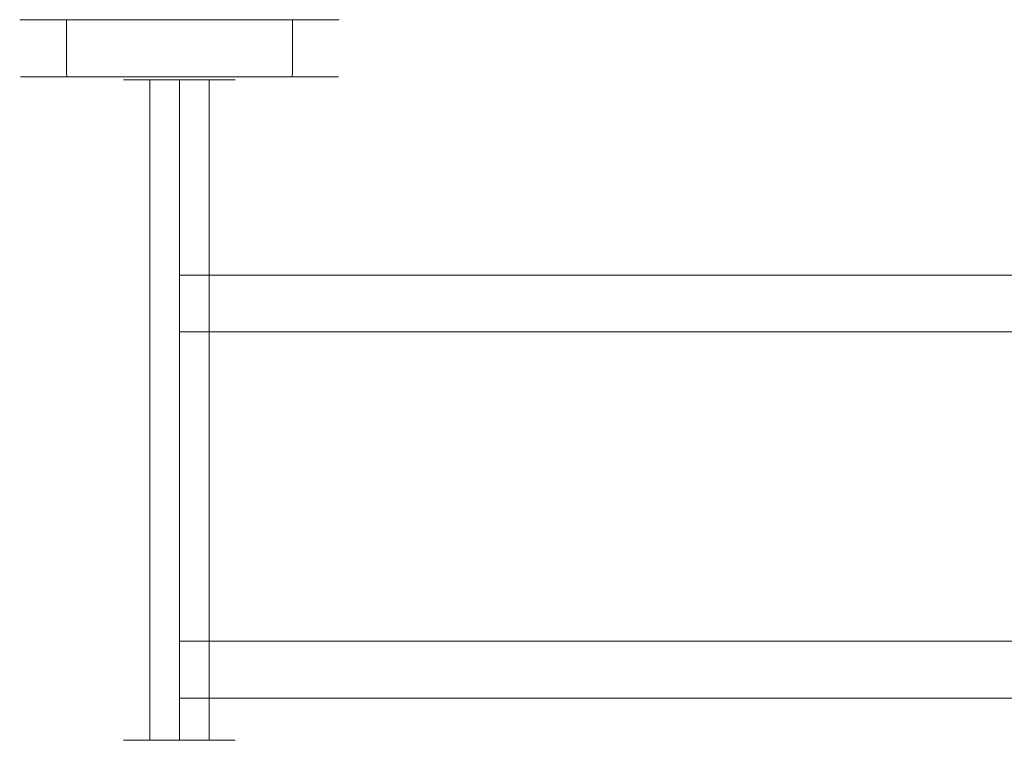
# Model space of a CAD drawing. Extents: x -320 to 320, y -120 to 0.
# Drawn here: x -320 to -157, y -120 to 0 of the extents above; entities that cross this region are included whole.
import ezdxf

# ---------------------------------------------------------------- set-up
doc = ezdxf.new("R2010")
doc.units = 0
doc.header["$LTSCALE"] = 500
doc.header["$MEASUREMENT"] = 0
doc.layers.add('FERRO_CHROM', color=7, linetype='Continuous')

msp = doc.modelspace()

# ---------------------------------------------------------------- linework, layer by layer
at = {"layer": 'FERRO_CHROM', "lineweight": 0}
for points, invisible_edges in [([(-320, 0, 0.02), (-317.98, 0, -10.11), (-319.49, 0, -5.15), (-320, 0, 0.02)], 9), ([(-317.98, 0, 10.15), (-320, 0, 0.02), (-319.49, 0, 5.19), (-317.98, 0, 10.15)], 9), ([(-320, 0, 0.02), (-312.24, 0, -18.7), (-317.98, 0, -10.11), (-320, 0, 0.02)], 15), ([(-312.24, 0, 18.74), (-320, 0, 0.02), (-317.98, 0, 10.15), (-312.24, 0, 18.74)], 15), ([(-320, 0, 0.02), (-293.52, 0, -26.46), (-312.24, 0, -18.7), (-320, 0, 0.02)], 15), ([(-293.52, 0, 26.5), (-320, 0, 0.02), (-312.24, 0, 18.74), (-293.52, 0, 26.5)], 15), ([(-293.52, 0, 26.5), (-293.52, 0, -26.46), (-320, 0, 0.02), (-293.52, 0, 26.5)], 15), ([(-319.49, -9, -5.15), (-320, -9, 0.02), (-320, 0, 0.02), (-319.49, 0, -5.15)], 15), ([(-320, -9, 0.02), (-319.49, -9, 5.19), (-319.49, 0, 5.19), (-320, 0, 0.02)], 15), ([(-317.98, -9, -10.11), (-319.49, -9, -5.15), (-319.49, 0, -5.15), (-317.98, 0, -10.11)], 15), ([(-319.49, -9, 5.19), (-317.98, -9, 10.15), (-317.98, 0, 10.15), (-319.49, 0, 5.19)], 15), ([(-317.98, 0, -10.11), (-312.24, 0, -18.7), (-315.54, 0, -14.69), (-317.98, 0, -10.11)], 9), ([(-312.24, 0, 18.74), (-317.98, 0, 10.15), (-315.54, 0, 14.73), (-312.24, 0, 18.74)], 9), ([(-315.54, -9, -14.69), (-317.98, -9, -10.11), (-317.98, 0, -10.11), (-315.54, 0, -14.69)], 15), ([(-317.98, -9, 10.15), (-315.54, -9, 14.73), (-315.54, 0, 14.73), (-317.98, 0, 10.15)], 15), ([(-312.24, -9, -18.7), (-315.54, -9, -14.69), (-315.54, 0, -14.69), (-312.24, 0, -18.7)], 15), ([(-315.54, -9, 14.73), (-312.24, -9, 18.74), (-312.24, 0, 18.74), (-315.54, 0, 14.73)], 13), ([(-312.24, 0, -18.7), (-303.65, 0, -24.44), (-308.23, 0, -22), (-312.24, 0, -18.7)], 9), ([(-303.65, 0, 24.48), (-312.24, 0, 18.74), (-308.23, 0, 22.03), (-303.65, 0, 24.48)], 9), ([(-312.24, 0, -18.7), (-293.52, 0, -26.46), (-303.65, 0, -24.44), (-312.24, 0, -18.7)], 15), ([(-293.52, 0, 26.5), (-312.24, 0, 18.74), (-303.65, 0, 24.48), (-293.52, 0, 26.5)], 15), ([(-308.23, -9, -22), (-312.24, -9, -18.7), (-312.24, 0, -18.7), (-308.23, 0, -22)], 13), ([(-312.24, -9, 18.74), (-308.23, -9, 22.03), (-308.23, 0, 22.03), (-312.24, 0, 18.74)], 15), ([(-303.65, -9, -24.44), (-308.23, -9, -22), (-308.23, 0, -22), (-303.65, 0, -24.44)], 15), ([(-308.23, -9, 22.03), (-303.65, -9, 24.48), (-303.65, 0, 24.48), (-308.23, 0, 22.03)], 15), ([(-303.65, 0, -24.44), (-293.52, 0, -26.46), (-298.69, 0, -25.95), (-303.65, 0, -24.44)], 9), ([(-293.52, 0, 26.5), (-303.65, 0, 24.48), (-298.69, 0, 25.99), (-293.52, 0, 26.5)], 9), ([(-303.65, -9, 24.48), (-298.69, -9, 25.99), (-298.69, 0, 25.99), (-303.65, 0, 24.48)], 15), ([(-298.69, -9, -25.95), (-303.65, -9, -24.44), (-303.65, 0, -24.44), (-298.69, 0, -25.95)], 15), ([(-293.52, -9, -26.46), (-298.69, -9, -25.95), (-298.69, 0, -25.95), (-293.52, 0, -26.46)], 15), ([(-298.69, -9, 25.99), (-293.52, -9, 26.5), (-293.52, 0, 26.5), (-298.69, 0, 25.99)], 15), ([(-288.35, -9, -25.95), (-293.52, -9, -26.46), (-293.52, 0, -26.46), (-288.35, 0, -25.95)], 11), ([(-283.39, 0, 24.48), (-293.52, 0, 26.5), (-288.35, 0, 25.99), (-283.39, 0, 24.48)], 9), ([(-293.52, 0, -26.46), (-283.39, 0, -24.44), (-288.35, 0, -25.95), (-293.52, 0, -26.46)], 13), ([(-274.8, 0, 18.74), (-293.52, 0, 26.5), (-283.39, 0, 24.48), (-274.8, 0, 18.74)], 15), ([(-293.52, 0, -26.46), (-274.8, 0, -18.7), (-283.39, 0, -24.44), (-293.52, 0, -26.46)], 15), ([(-267.04, 0, 0.02), (-293.52, 0, 26.5), (-274.8, 0, 18.74), (-267.04, 0, 0.02)], 15), ([(-293.52, 0, -26.46), (-267.04, 0, 0.02), (-274.8, 0, -18.7), (-293.52, 0, -26.46)], 15), ([(-293.52, 0, -26.46), (-293.52, 0, 26.5), (-267.04, 0, 0.02), (-293.52, 0, -26.46)], 15), ([(-293.52, -9, 26.5), (-288.35, -9, 25.99), (-288.35, 0, 25.99), (-293.52, 0, 26.5)], 15), ([(-288.35, -9, 25.99), (-283.39, -9, 24.48), (-283.39, 0, 24.48), (-288.35, 0, 25.99)], 15), ([(-283.39, -9, -24.44), (-288.35, -9, -25.95), (-288.35, 0, -25.95), (-283.39, 0, -24.44)], 15), ([(-274.8, 0, 18.74), (-283.39, 0, 24.48), (-278.81, 0, 22.03), (-274.8, 0, 18.74)], 9), ([(-283.39, 0, -24.44), (-274.8, 0, -18.7), (-278.81, 0, -22), (-283.39, 0, -24.44)], 9), ([(-283.39, -9, 24.48), (-278.81, -9, 22.03), (-278.81, 0, 22.03), (-283.39, 0, 24.48)], 15), ([(-278.81, -9, -22), (-283.39, -9, -24.44), (-283.39, 0, -24.44), (-278.81, 0, -22)], 15), ([(-278.81, -9, 22.03), (-274.8, -9, 18.74), (-274.8, 0, 18.74), (-278.81, 0, 22.03)], 13), ([(-274.8, -9, -18.7), (-278.81, -9, -22), (-278.81, 0, -22), (-274.8, 0, -18.7)], 15), ([(-269.06, 0, 10.15), (-274.8, 0, 18.74), (-271.5, 0, 14.73), (-269.06, 0, 10.15)], 9), ([(-274.8, 0, -18.7), (-269.06, 0, -10.11), (-271.5, 0, -14.69), (-274.8, 0, -18.7)], 9), ([(-267.04, 0, 0.02), (-274.8, 0, 18.74), (-269.06, 0, 10.15), (-267.04, 0, 0.02)], 15), ([(-274.8, 0, -18.7), (-267.04, 0, 0.02), (-269.06, 0, -10.11), (-274.8, 0, -18.7)], 15), ([(-274.8, -9, 18.74), (-271.5, -9, 14.73), (-271.5, 0, 14.73), (-274.8, 0, 18.74)], 15), ([(-271.5, -9, -14.69), (-274.8, -9, -18.7), (-274.8, 0, -18.7), (-271.5, 0, -14.69)], 13), ([(-271.5, -9, 14.73), (-269.06, -9, 10.15), (-269.06, 0, 10.15), (-271.5, 0, 14.73)], 15), ([(-269.06, -9, -10.11), (-271.5, -9, -14.69), (-271.5, 0, -14.69), (-269.06, 0, -10.11)], 15), ([(-267.04, 0, 0.02), (-269.06, 0, 10.15), (-267.55, 0, 5.19), (-267.04, 0, 0.02)], 9), ([(-269.06, 0, -10.11), (-267.04, 0, 0.02), (-267.55, 0, -5.15), (-269.06, 0, -10.11)], 9), ([(-269.06, -9, 10.15), (-267.55, -9, 5.19), (-267.55, 0, 5.19), (-269.06, 0, 10.15)], 15), ([(-267.55, -9, -5.15), (-269.06, -9, -10.11), (-269.06, 0, -10.11), (-267.55, 0, -5.15)], 15), ([(-267.55, -9, 5.19), (-267.04, -9, 0.02), (-267.04, 0, 0.02), (-267.55, 0, 5.19)], 15), ([(-267.04, -9, 0.02), (-267.55, -9, -5.15), (-267.55, 0, -5.15), (-267.04, 0, 0.02)], 15), ([(-319.49, -9, -5.15), (-319.35, -9.5, -5.12), (-319.86, -9.5, 0.02), (-320, -9, 0.02)], 13), ([(-320, -9, 0.02), (-319.86, -9.5, 0.02), (-319.35, -9.5, 5.16), (-319.49, -9, 5.19)], 13), ([(-319.35, -9.5, -5.12), (-318.97, -9.87, -5.05), (-319.47, -9.87, 0.02), (-319.86, -9.5, 0.02)], 15), ([(-319.86, -9.5, 0.02), (-319.47, -9.87, 0.02), (-318.97, -9.87, 5.09), (-319.35, -9.5, 5.16)], 15), ([(-317.98, -9, -10.11), (-317.85, -9.5, -10.06), (-319.35, -9.5, -5.12), (-319.49, -9, -5.15)], 13), ([(-319.49, -9, 5.19), (-319.35, -9.5, 5.16), (-317.85, -9.5, 10.1), (-317.98, -9, 10.15)], 13), ([(-317.85, -9.5, -10.06), (-317.49, -9.87, -9.92), (-318.97, -9.87, -5.05), (-319.35, -9.5, -5.12)], 15), ([(-319.35, -9.5, 5.16), (-318.97, -9.87, 5.09), (-317.49, -9.87, 9.96), (-317.85, -9.5, 10.1)], 15), ([(-315.54, -9, -14.69), (-315.42, -9.5, -14.61), (-317.85, -9.5, -10.06), (-317.98, -9, -10.11)], 13), ([(-317.98, -9, 10.15), (-317.85, -9.5, 10.1), (-315.42, -9.5, 14.65), (-315.54, -9, 14.73)], 13), ([(-315.42, -9.5, -14.61), (-315.09, -9.87, -14.41), (-317.49, -9.87, -9.92), (-317.85, -9.5, -10.06)], 15), ([(-317.85, -9.5, 10.1), (-317.49, -9.87, 9.96), (-315.09, -9.87, 14.45), (-315.42, -9.5, 14.65)], 15), ([(-312.24, -9, -18.7), (-312.14, -9.5, -18.6), (-315.42, -9.5, -14.61), (-315.54, -9, -14.69)], 13), ([(-315.54, -9, 14.73), (-315.42, -9.5, 14.65), (-312.14, -9.5, 18.64), (-312.24, -9, 18.74)], 9), ([(-312.14, -9.5, -18.6), (-311.86, -9.87, -18.34), (-315.09, -9.87, -14.41), (-315.42, -9.5, -14.61)], 15), ([(-315.42, -9.5, 14.65), (-315.09, -9.87, 14.45), (-311.86, -9.87, 18.38), (-312.14, -9.5, 18.64)], 15), ([(-308.23, -9, -22), (-308.15, -9.5, -21.88), (-312.14, -9.5, -18.6), (-312.24, -9, -18.7)], 9), ([(-312.24, -9, 18.74), (-312.14, -9.5, 18.64), (-308.15, -9.5, 21.92), (-308.23, -9, 22.03)], 13), ([(-308.15, -9.5, -21.88), (-307.93, -9.87, -21.57), (-311.86, -9.87, -18.34), (-312.14, -9.5, -18.6)], 15), ([(-312.14, -9.5, 18.64), (-311.86, -9.87, 18.38), (-307.93, -9.87, 21.61), (-308.15, -9.5, 21.92)], 15), ([(-303.65, -9, -24.44), (-303.6, -9.5, -24.31), (-308.15, -9.5, -21.88), (-308.23, -9, -22)], 13), ([(-308.23, -9, 22.03), (-308.15, -9.5, 21.92), (-303.6, -9.5, 24.35), (-303.65, -9, 24.48)], 13), ([(-303.6, -9.5, -24.31), (-303.45, -9.87, -23.96), (-307.93, -9.87, -21.57), (-308.15, -9.5, -21.88)], 15), ([(-308.15, -9.5, 21.92), (-307.93, -9.87, 21.61), (-303.45, -9.87, 24), (-303.6, -9.5, 24.35)], 15), ([(-298.69, -9, -25.95), (-298.66, -9.5, -25.81), (-303.6, -9.5, -24.31), (-303.65, -9, -24.44)], 13), ([(-303.65, -9, 24.48), (-303.6, -9.5, 24.35), (-298.66, -9.5, 25.85), (-298.69, -9, 25.99)], 13), ([(-298.66, -9.5, -25.81), (-298.58, -9.87, -25.44), (-303.45, -9.87, -23.96), (-303.6, -9.5, -24.31)], 15), ([(-303.6, -9.5, 24.35), (-303.45, -9.87, 24), (-298.58, -9.87, 25.48), (-298.66, -9.5, 25.85)], 15), ([(-293.52, -9, -26.46), (-293.52, -9.5, -26.32), (-298.66, -9.5, -25.81), (-298.69, -9, -25.95)], 13), ([(-298.69, -9, 25.99), (-298.66, -9.5, 25.85), (-293.52, -9.5, 26.36), (-293.52, -9, 26.5)], 13), ([(-293.52, -9.5, -26.32), (-293.52, -9.87, -25.94), (-298.58, -9.87, -25.44), (-298.66, -9.5, -25.81)], 15), ([(-298.66, -9.5, 25.85), (-298.58, -9.87, 25.48), (-293.52, -9.87, 25.98), (-293.52, -9.5, 26.36)], 15), ([(-293.52, -9, 26.5), (-293.52, -9.5, 26.36), (-288.38, -9.5, 25.85), (-288.35, -9, 25.99)], 13), ([(-288.35, -9, -25.95), (-288.38, -9.5, -25.81), (-293.52, -9.5, -26.32), (-293.52, -9, -26.46)], 13), ([(-293.52, -9.5, 26.36), (-293.52, -9.87, 25.98), (-288.46, -9.87, 25.48), (-288.38, -9.5, 25.85)], 15), ([(-288.38, -9.5, -25.81), (-288.46, -9.87, -25.44), (-293.52, -9.87, -25.94), (-293.52, -9.5, -26.32)], 15), ([(-288.38, -9.5, 25.85), (-288.46, -9.87, 25.48), (-283.59, -9.87, 24), (-283.44, -9.5, 24.35)], 15), ([(-283.44, -9.5, -24.31), (-283.59, -9.87, -23.96), (-288.46, -9.87, -25.44), (-288.38, -9.5, -25.81)], 15), ([(-288.35, -9, 25.99), (-288.38, -9.5, 25.85), (-283.44, -9.5, 24.35), (-283.39, -9, 24.48)], 13), ([(-283.39, -9, -24.44), (-283.44, -9.5, -24.31), (-288.38, -9.5, -25.81), (-288.35, -9, -25.95)], 13), ([(-283.44, -9.5, 24.35), (-283.59, -9.87, 24), (-279.11, -9.87, 21.61), (-278.89, -9.5, 21.92)], 15), ([(-278.89, -9.5, -21.88), (-279.11, -9.87, -21.57), (-283.59, -9.87, -23.96), (-283.44, -9.5, -24.31)], 15), ([(-283.39, -9, 24.48), (-283.44, -9.5, 24.35), (-278.89, -9.5, 21.92), (-278.81, -9, 22.03)], 13), ([(-278.81, -9, -22), (-278.89, -9.5, -21.88), (-283.44, -9.5, -24.31), (-283.39, -9, -24.44)], 13), ([(-278.89, -9.5, 21.92), (-279.11, -9.87, 21.61), (-275.18, -9.87, 18.38), (-274.9, -9.5, 18.64)], 15), ([(-274.9, -9.5, -18.6), (-275.18, -9.87, -18.34), (-279.11, -9.87, -21.57), (-278.89, -9.5, -21.88)], 15), ([(-278.81, -9, 22.03), (-278.89, -9.5, 21.92), (-274.9, -9.5, 18.64), (-274.8, -9, 18.74)], 9), ([(-274.8, -9, -18.7), (-274.9, -9.5, -18.6), (-278.89, -9.5, -21.88), (-278.81, -9, -22)], 13), ([(-274.9, -9.5, 18.64), (-275.18, -9.87, 18.38), (-271.95, -9.87, 14.45), (-271.62, -9.5, 14.65)], 15), ([(-271.62, -9.5, -14.61), (-271.95, -9.87, -14.41), (-275.18, -9.87, -18.34), (-274.9, -9.5, -18.6)], 15), ([(-274.8, -9, 18.74), (-274.9, -9.5, 18.64), (-271.62, -9.5, 14.65), (-271.5, -9, 14.73)], 13), ([(-271.5, -9, -14.69), (-271.62, -9.5, -14.61), (-274.9, -9.5, -18.6), (-274.8, -9, -18.7)], 9), ([(-271.62, -9.5, 14.65), (-271.95, -9.87, 14.45), (-269.55, -9.87, 9.96), (-269.19, -9.5, 10.1)], 15), ([(-269.19, -9.5, -10.06), (-269.55, -9.87, -9.92), (-271.95, -9.87, -14.41), (-271.62, -9.5, -14.61)], 15), ([(-271.5, -9, 14.73), (-271.62, -9.5, 14.65), (-269.19, -9.5, 10.1), (-269.06, -9, 10.15)], 13), ([(-269.06, -9, -10.11), (-269.19, -9.5, -10.06), (-271.62, -9.5, -14.61), (-271.5, -9, -14.69)], 13), ([(-269.19, -9.5, 10.1), (-269.55, -9.87, 9.96), (-268.07, -9.87, 5.09), (-267.69, -9.5, 5.16)], 15), ([(-267.69, -9.5, -5.12), (-268.07, -9.87, -5.05), (-269.55, -9.87, -9.92), (-269.19, -9.5, -10.06)], 15), ([(-269.06, -9, 10.15), (-269.19, -9.5, 10.1), (-267.69, -9.5, 5.16), (-267.55, -9, 5.19)], 13), ([(-267.55, -9, -5.15), (-267.69, -9.5, -5.12), (-269.19, -9.5, -10.06), (-269.06, -9, -10.11)], 13), ([(-267.69, -9.5, 5.16), (-268.07, -9.87, 5.09), (-267.57, -9.87, 0.02), (-267.18, -9.5, 0.02)], 15), ([(-267.18, -9.5, 0.02), (-267.57, -9.87, 0.02), (-268.07, -9.87, -5.05), (-267.69, -9.5, -5.12)], 15), ([(-267.55, -9, 5.19), (-267.69, -9.5, 5.16), (-267.18, -9.5, 0.02), (-267.04, -9, 0.02)], 13), ([(-267.04, -9, 0.02), (-267.18, -9.5, 0.02), (-267.69, -9.5, -5.12), (-267.55, -9, -5.15)], 13), ([(-318.97, -9.87, -5.05), (-318.45, -10, -4.95), (-318.94, -10, 0.02), (-319.47, -9.87, 0.02)], 15), ([(-319.47, -9.87, 0.02), (-318.94, -10, 0.02), (-318.45, -10, 4.99), (-318.97, -9.87, 5.09)], 15), ([(-317.49, -9.87, -9.92), (-317, -10, -9.72), (-318.45, -10, -4.95), (-318.97, -9.87, -5.05)], 15), ([(-318.97, -9.87, 5.09), (-318.45, -10, 4.99), (-317, -10, 9.76), (-317.49, -9.87, 9.96)], 15), ([(-302.78, -10, 0.02), (-318.94, -10, 0.02), (-318.45, -10, -4.95), (-302.58, -10, -1.89)], 7), ([(-302.58, -10, 1.93), (-318.45, -10, 4.99), (-318.94, -10, 0.02), (-302.78, -10, 0.02)], 15), ([(-302.58, -10, -1.89), (-318.45, -10, -4.95), (-317, -10, -9.72), (-302, -10, -3.71)], 7), ([(-302, -10, 3.75), (-317, -10, 9.76), (-318.45, -10, 4.99), (-302.58, -10, 1.93)], 15), ([(-315.09, -9.87, -14.41), (-314.65, -10, -14.12), (-317, -10, -9.72), (-317.49, -9.87, -9.92)], 15), ([(-317.49, -9.87, 9.96), (-317, -10, 9.76), (-314.65, -10, 14.16), (-315.09, -9.87, 14.45)], 15), ([(-302, -10, -3.71), (-317, -10, -9.72), (-314.65, -10, -14.12), (-301.07, -10, -5.34)], 7), ([(-301.07, -10, 5.38), (-314.65, -10, 14.16), (-317, -10, 9.76), (-302, -10, 3.75)], 15), ([(-311.86, -9.87, -18.34), (-311.48, -10, -17.98), (-314.65, -10, -14.12), (-315.09, -9.87, -14.41)], 15), ([(-315.09, -9.87, 14.45), (-314.65, -10, 14.16), (-311.48, -10, 18.02), (-311.86, -9.87, 18.38)], 15), ([(-301.07, -10, -5.34), (-314.65, -10, -14.12), (-311.48, -10, -17.98), (-299.87, -10, -6.74)], 7), ([(-299.87, -10, 6.78), (-311.48, -10, 18.02), (-314.65, -10, 14.16), (-301.07, -10, 5.38)], 15), ([(-307.93, -9.87, -21.57), (-307.63, -10, -21.14), (-311.48, -10, -17.98), (-311.86, -9.87, -18.34)], 15), ([(-311.86, -9.87, 18.38), (-311.48, -10, 18.02), (-307.63, -10, 21.18), (-307.93, -9.87, 21.61)], 15), ([(-299.87, -10, -6.74), (-311.48, -10, -17.98), (-307.63, -10, -21.14), (-298.44, -10, -7.84)], 7), ([(-298.44, -10, 7.88), (-307.63, -10, 21.18), (-311.48, -10, 18.02), (-299.87, -10, 6.78)], 15), ([(-303.45, -9.87, -23.96), (-303.24, -10, -23.48), (-307.63, -10, -21.14), (-307.93, -9.87, -21.57)], 15), ([(-307.93, -9.87, 21.61), (-307.63, -10, 21.18), (-303.24, -10, 23.52), (-303.45, -9.87, 24)], 15), ([(-298.44, -10, -7.84), (-307.63, -10, -21.14), (-303.24, -10, -23.48), (-296.88, -10, -8.64)], 7), ([(-296.88, -10, 8.68), (-303.24, -10, 23.52), (-307.63, -10, 21.18), (-298.44, -10, 7.88)], 7), ([(-298.58, -9.87, -25.44), (-298.47, -10, -24.93), (-303.24, -10, -23.48), (-303.45, -9.87, -23.96)], 15), ([(-303.45, -9.87, 24), (-303.24, -10, 23.52), (-298.47, -10, 24.97), (-298.58, -9.87, 25.48)], 15), ([(-296.88, -10, -8.64), (-303.24, -10, -23.48), (-298.47, -10, -24.93), (-295.22, -10, -9.11)], 7), ([(-295.22, -10, 9.15), (-298.47, -10, 24.97), (-303.24, -10, 23.52), (-296.88, -10, 8.68)], 7), ([(-302.58, -10, -1.89), (-302.58, -119.5, -1.89), (-302.78, -119.5, 0.02), (-302.78, -10, 0.02)], 15), ([(-302.78, -10, 0.02), (-302.78, -119.5, 0.02), (-302.58, -119.5, 1.93), (-302.58, -10, 1.93)], 15), ([(-302, -10, -3.71), (-302, -119.5, -3.71), (-302.58, -119.5, -1.89), (-302.58, -10, -1.89)], 15), ([(-302.58, -10, 1.93), (-302.58, -119.5, 1.93), (-302, -119.5, 3.75), (-302, -10, 3.75)], 15), ([(-301.07, -10, -5.34), (-301.07, -119.5, -5.34), (-302, -119.5, -3.71), (-302, -10, -3.71)], 15), ([(-302, -10, 3.75), (-302, -119.5, 3.75), (-301.07, -119.5, 5.38), (-301.07, -10, 5.38)], 15), ([(-299.87, -10, -6.74), (-299.87, -119.5, -6.74), (-301.07, -119.5, -5.34), (-301.07, -10, -5.34)], 15), ([(-301.07, -10, 5.38), (-301.07, -119.5, 5.38), (-299.87, -119.5, 6.78), (-299.87, -10, 6.78)], 15), ([(-298.44, -10, -7.84), (-298.44, -119.5, -7.84), (-299.87, -119.5, -6.74), (-299.87, -10, -6.74)], 15), ([(-299.87, -10, 6.78), (-299.87, -119.5, 6.78), (-298.44, -119.5, 7.88), (-298.44, -10, 7.88)], 15), ([(-293.52, -9.87, -25.94), (-293.52, -10, -25.42), (-298.47, -10, -24.93), (-298.58, -9.87, -25.44)], 15), ([(-298.58, -9.87, 25.48), (-298.47, -10, 24.97), (-293.52, -10, 25.46), (-293.52, -9.87, 25.98)], 15), ([(-293.52, -10, 9.31), (-293.52, -10, 25.46), (-298.47, -10, 24.97), (-295.22, -10, 9.15)], 7), ([(-295.22, -10, -9.11), (-298.47, -10, -24.93), (-293.52, -10, -25.42), (-293.52, -10, -9.27)], 15), ([(-298.44, -10, 7.88), (-298.44, -119.5, 7.88), (-296.88, -119.5, 8.68), (-296.88, -10, 8.68)], 12), ([(-296.88, -10, -8.64), (-296.88, -119.5, -8.64), (-298.44, -119.5, -7.84), (-298.44, -10, -7.84)], 11), ([(-296.88, -10, 8.68), (-296.88, -119.5, 8.68), (-295.22, -119.5, 9.15), (-295.22, -10, 9.15)], 15), ([(-295.22, -10, -9.11), (-295.22, -119.5, -9.11), (-296.88, -119.5, -8.64), (-296.88, -10, -8.64)], 15), ([(-293.52, -10, -9.27), (-293.52, -119.5, -9.27), (-295.22, -119.5, -9.11), (-295.22, -10, -9.11)], 6), ([(-295.22, -10, 9.15), (-295.22, -119.5, 9.15), (-293.52, -119.5, 9.31), (-293.52, -10, 9.31)], 15), ([(-293.52, -9.87, 25.98), (-293.52, -10, 25.46), (-288.57, -10, 24.97), (-288.46, -9.87, 25.48)], 15), ([(-288.46, -9.87, -25.44), (-288.57, -10, -24.93), (-293.52, -10, -25.42), (-293.52, -9.87, -25.94)], 15), ([(-291.82, -10, 9.15), (-288.57, -10, 24.97), (-293.52, -10, 25.46), (-293.52, -10, 9.31)], 7), ([(-293.52, -10, -9.27), (-293.52, -10, -25.42), (-288.57, -10, -24.93), (-291.82, -10, -9.11)], 7), ([(-293.52, -10, 9.31), (-293.52, -119.5, 9.31), (-291.82, -119.5, 9.15), (-291.82, -10, 9.15)], 15), ([(-291.82, -10, -9.11), (-291.82, -119.5, -9.11), (-293.52, -119.5, -9.27), (-293.52, -10, -9.27)], 15), ([(-290.17, -10, 8.68), (-283.8, -10, 23.52), (-288.57, -10, 24.97), (-291.82, -10, 9.15)], 7), ([(-291.82, -10, -9.11), (-288.57, -10, -24.93), (-283.8, -10, -23.48), (-290.17, -10, -8.64)], 7), ([(-290.17, -10, -8.64), (-290.17, -119.5, -8.64), (-291.82, -119.5, -9.11), (-291.82, -10, -9.11)], 15), ([(-291.82, -10, 9.15), (-291.82, -119.5, 9.15), (-290.17, -119.5, 8.68), (-290.17, -10, 8.68)], 15), ([(-288.6, -10, 7.88), (-279.41, -10, 21.18), (-283.8, -10, 23.52), (-290.17, -10, 8.68)], 7), ([(-290.17, -10, -8.64), (-283.8, -10, -23.48), (-279.41, -10, -21.14), (-288.6, -10, -7.84)], 7), ([(-288.6, -10, -7.84), (-288.6, -119.5, -7.84), (-290.17, -119.5, -8.64), (-290.17, -10, -8.64)], 15), ([(-290.17, -10, 8.68), (-290.17, -119.5, 8.68), (-288.6, -119.5, 7.88), (-288.6, -10, 7.88)], 11), ([(-287.17, -10, 6.78), (-275.56, -10, 18.02), (-279.41, -10, 21.18), (-288.6, -10, 7.88)], 15), ([(-288.6, -10, -7.84), (-279.41, -10, -21.14), (-275.56, -10, -17.98), (-287.17, -10, -6.74)], 7), ([(-287.17, -10, -6.74), (-287.17, -119.5, -6.74), (-288.6, -119.5, -7.84), (-288.6, -10, -7.84)], 15), ([(-288.6, -10, 7.88), (-288.6, -119.5, 7.88), (-287.17, -119.5, 6.78), (-287.17, -10, 6.78)], 15), ([(-288.46, -9.87, 25.48), (-288.57, -10, 24.97), (-283.8, -10, 23.52), (-283.59, -9.87, 24)], 15), ([(-283.59, -9.87, -23.96), (-283.8, -10, -23.48), (-288.57, -10, -24.93), (-288.46, -9.87, -25.44)], 15), ([(-285.97, -10, 5.38), (-272.39, -10, 14.16), (-275.56, -10, 18.02), (-287.17, -10, 6.78)], 15), ([(-287.17, -10, -6.74), (-275.56, -10, -17.98), (-272.39, -10, -14.12), (-285.97, -10, -5.34)], 7), ([(-285.97, -10, -5.34), (-285.97, -119.5, -5.34), (-287.17, -119.5, -6.74), (-287.17, -10, -6.74)], 15), ([(-287.17, -10, 6.78), (-287.17, -119.5, 6.78), (-285.97, -119.5, 5.38), (-285.97, -10, 5.38)], 15), ([(-285.04, -10, 3.75), (-270.04, -10, 9.76), (-272.39, -10, 14.16), (-285.97, -10, 5.38)], 15), ([(-285.97, -10, -5.34), (-272.39, -10, -14.12), (-270.04, -10, -9.72), (-285.04, -10, -3.71)], 7), ([(-285.97, -10, 5.38), (-285.97, -119.5, 5.38), (-285.04, -119.5, 3.75), (-285.04, -10, 3.75)], 15), ([(-285.04, -10, -3.71), (-285.04, -119.5, -3.71), (-285.97, -119.5, -5.34), (-285.97, -10, -5.34)], 15), ([(-284.46, -10, 1.93), (-268.59, -10, 4.99), (-270.04, -10, 9.76), (-285.04, -10, 3.75)], 7), ([(-285.04, -10, -3.71), (-270.04, -10, -9.72), (-268.59, -10, -4.95), (-284.46, -10, -1.89)], 7), ([(-285.04, -10, 3.75), (-285.04, -119.5, 3.75), (-284.46, -119.5, 1.93), (-284.46, -10, 1.93)], 15), ([(-284.46, -10, -1.89), (-284.46, -119.5, -1.89), (-285.04, -119.5, -3.71), (-285.04, -10, -3.71)], 15), ([(-284.26, -10, 0.02), (-268.1, -10, 0.02), (-268.59, -10, 4.99), (-284.46, -10, 1.93)], 7), ([(-284.46, -10, -1.89), (-268.59, -10, -4.95), (-268.1, -10, 0.02), (-284.26, -10, 0.02)], 7), ([(-284.46, -10, 1.93), (-284.46, -119.5, 1.93), (-284.26, -119.5, 0.02), (-284.26, -10, 0.02)], 15), ([(-284.26, -10, 0.02), (-284.26, -119.5, 0.02), (-284.46, -119.5, -1.89), (-284.46, -10, -1.89)], 15), ([(-283.59, -9.87, 24), (-283.8, -10, 23.52), (-279.41, -10, 21.18), (-279.11, -9.87, 21.61)], 15), ([(-279.11, -9.87, -21.57), (-279.41, -10, -21.14), (-283.8, -10, -23.48), (-283.59, -9.87, -23.96)], 15), ([(-279.11, -9.87, 21.61), (-279.41, -10, 21.18), (-275.56, -10, 18.02), (-275.18, -9.87, 18.38)], 15), ([(-275.18, -9.87, -18.34), (-275.56, -10, -17.98), (-279.41, -10, -21.14), (-279.11, -9.87, -21.57)], 15), ([(-275.18, -9.87, 18.38), (-275.56, -10, 18.02), (-272.39, -10, 14.16), (-271.95, -9.87, 14.45)], 15), ([(-271.95, -9.87, -14.41), (-272.39, -10, -14.12), (-275.56, -10, -17.98), (-275.18, -9.87, -18.34)], 15), ([(-271.95, -9.87, 14.45), (-272.39, -10, 14.16), (-270.04, -10, 9.76), (-269.55, -9.87, 9.96)], 15), ([(-269.55, -9.87, -9.92), (-270.04, -10, -9.72), (-272.39, -10, -14.12), (-271.95, -9.87, -14.41)], 15), ([(-269.55, -9.87, 9.96), (-270.04, -10, 9.76), (-268.59, -10, 4.99), (-268.07, -9.87, 5.09)], 15), ([(-268.07, -9.87, -5.05), (-268.59, -10, -4.95), (-270.04, -10, -9.72), (-269.55, -9.87, -9.92)], 15), ([(-268.07, -9.87, 5.09), (-268.59, -10, 4.99), (-268.1, -10, 0.02), (-267.57, -9.87, 0.02)], 15), ([(-267.57, -9.87, 0.02), (-268.1, -10, 0.02), (-268.59, -10, -4.95), (-268.07, -9.87, -5.05)], 15), ([(-293.52, -40.37, -1.4), (-293.52, -40.37, 1.44), (-293.52, -40.22, 0.02), (-293.52, -40.37, -1.4)], 9), ([(0, -40.37, -1.4), (-293.52, -40.37, -1.4), (-293.52, -40.22, 0.02), (0, -40.22, 0.02)], 15), ([(0, -40.22, 0.02), (-293.52, -40.22, 0.02), (-293.52, -40.37, 1.44), (0, -40.37, 1.44)], 15), ([(-293.52, -40.37, 1.44), (-293.52, -41.48, 4), (-293.52, -40.8, 2.78), (-293.52, -40.37, 1.44)], 9), ([(-293.52, -41.48, -3.96), (-293.52, -40.37, -1.4), (-293.52, -40.8, -2.74), (-293.52, -41.48, -3.96)], 9), ([(-293.52, -40.37, 1.44), (-293.52, -43.43, 5.85), (-293.52, -41.48, 4), (-293.52, -40.37, 1.44)], 15), ([(-293.52, -41.48, -3.96), (-293.52, -40.37, 1.44), (-293.52, -40.37, -1.4), (-293.52, -41.48, -3.96)], 15), ([(-293.52, -40.37, 1.44), (-293.52, -48.35, 6.79), (-293.52, -43.43, 5.85), (-293.52, -40.37, 1.44)], 15), ([(-293.52, -45.83, -6.75), (-293.52, -40.37, 1.44), (-293.52, -41.48, -3.96), (-293.52, -45.83, -6.75)], 15), ([(-293.52, -45.83, -6.75), (-293.52, -48.35, 6.79), (-293.52, -40.37, 1.44), (-293.52, -45.83, -6.75)], 15), ([(0, -40.8, -2.74), (-293.52, -40.8, -2.74), (-293.52, -40.37, -1.4), (0, -40.37, -1.4)], 15), ([(0, -40.37, 1.44), (-293.52, -40.37, 1.44), (-293.52, -40.8, 2.78), (0, -40.8, 2.78)], 15), ([(0, -41.48, -3.96), (-293.52, -41.48, -3.96), (-293.52, -40.8, -2.74), (0, -40.8, -2.74)], 15), ([(0, -40.8, 2.78), (-293.52, -40.8, 2.78), (-293.52, -41.48, 4), (0, -41.48, 4)], 15), ([(-293.52, -41.48, 4), (-293.52, -43.43, 5.85), (-293.52, -42.38, 5.03), (-293.52, -41.48, 4)], 9), ([(-293.52, -43.43, -5.81), (-293.52, -41.48, -3.96), (-293.52, -42.38, -4.99), (-293.52, -43.43, -5.81)], 9), ([(-293.52, -45.83, -6.75), (-293.52, -41.48, -3.96), (-293.52, -43.43, -5.81), (-293.52, -45.83, -6.75)], 15), ([(0, -42.38, -4.99), (-293.52, -42.38, -4.99), (-293.52, -41.48, -3.96), (0, -41.48, -3.96)], 15), ([(0, -41.48, 4), (-293.52, -41.48, 4), (-293.52, -42.38, 5.03), (0, -42.38, 5.03)], 11), ([(0, -43.43, -5.81), (-293.52, -43.43, -5.81), (-293.52, -42.38, -4.99), (0, -42.38, -4.99)], 11), ([(0, -42.38, 5.03), (-293.52, -42.38, 5.03), (-293.52, -43.43, 5.85), (0, -43.43, 5.85)], 15), ([(0, -43.43, 5.85), (-293.52, -43.43, 5.85), (-293.52, -44.6, 6.44), (0, -44.6, 6.44)], 13), ([(-293.52, -43.43, 5.85), (-293.52, -45.83, 6.79), (-293.52, -44.6, 6.44), (-293.52, -43.43, 5.85)], 13), ([(-293.52, -45.83, -6.75), (-293.52, -43.43, -5.81), (-293.52, -44.6, -6.4), (-293.52, -45.83, -6.75)], 9), ([(-293.52, -43.43, 5.85), (-293.52, -48.35, 6.79), (-293.52, -45.83, 6.79), (-293.52, -43.43, 5.85)], 15), ([(0, -44.6, -6.4), (-293.52, -44.6, -6.4), (-293.52, -43.43, -5.81), (0, -43.43, -5.81)], 15), ([(0, -44.6, 6.44), (-293.52, -44.6, 6.44), (-293.52, -45.83, 6.79), (0, -45.83, 6.79)], 15), ([(0, -45.83, -6.75), (-293.52, -45.83, -6.75), (-293.52, -44.6, -6.4), (0, -44.6, -6.4)], 15), ([(-293.52, -48.35, -6.75), (-293.52, -45.83, -6.75), (-293.52, -47.09, -6.87), (-293.52, -48.35, -6.75)], 9), ([(-293.52, -45.83, 6.79), (-293.52, -48.35, 6.79), (-293.52, -47.09, 6.91), (-293.52, -45.83, 6.79)], 9), ([(-293.52, -50.74, -5.81), (-293.52, -45.83, -6.75), (-293.52, -48.35, -6.75), (-293.52, -50.74, -5.81)], 15), ([(-293.52, -53.81, -1.4), (-293.52, -45.83, -6.75), (-293.52, -50.74, -5.81), (-293.52, -53.81, -1.4)], 15), ([(-293.52, -48.35, 6.79), (-293.52, -45.83, -6.75), (-293.52, -53.81, -1.4), (-293.52, -48.35, 6.79)], 15), ([(0, -47.09, -6.87), (-293.52, -47.09, -6.87), (-293.52, -45.83, -6.75), (0, -45.83, -6.75)], 15), ([(0, -45.83, 6.79), (-293.52, -45.83, 6.79), (-293.52, -47.09, 6.91), (0, -47.09, 6.91)], 15), ([(0, -47.09, 6.91), (-293.52, -47.09, 6.91), (-293.52, -48.35, 6.79), (0, -48.35, 6.79)], 15), ([(0, -48.35, -6.75), (-293.52, -48.35, -6.75), (-293.52, -47.09, -6.87), (0, -47.09, -6.87)], 15), ([(-293.52, -50.74, -5.81), (-293.52, -48.35, -6.75), (-293.52, -49.57, -6.4), (-293.52, -50.74, -5.81)], 9), ([(-293.52, -48.35, 6.79), (-293.52, -50.74, 5.85), (-293.52, -49.57, 6.44), (-293.52, -48.35, 6.79)], 9), ([(-293.52, -48.35, 6.79), (-293.52, -52.69, 4), (-293.52, -50.74, 5.85), (-293.52, -48.35, 6.79)], 15), ([(-293.52, -48.35, 6.79), (-293.52, -53.81, -1.4), (-293.52, -52.69, 4), (-293.52, -48.35, 6.79)], 15), ([(0, -49.57, -6.4), (-293.52, -49.57, -6.4), (-293.52, -48.35, -6.75), (0, -48.35, -6.75)], 15), ([(0, -48.35, 6.79), (-293.52, -48.35, 6.79), (-293.52, -49.57, 6.44), (0, -49.57, 6.44)], 15), ([(0, -50.74, -5.81), (-293.52, -50.74, -5.81), (-293.52, -49.57, -6.4), (0, -49.57, -6.4)], 15), ([(0, -49.57, 6.44), (-293.52, -49.57, 6.44), (-293.52, -50.74, 5.85), (0, -50.74, 5.85)], 15), ([(-293.52, -52.69, -3.96), (-293.52, -50.74, -5.81), (-293.52, -51.79, -4.99), (-293.52, -52.69, -3.96)], 9), ([(-293.52, -50.74, 5.85), (-293.52, -52.69, 4), (-293.52, -51.79, 5.03), (-293.52, -50.74, 5.85)], 9), ([(-293.52, -53.81, -1.4), (-293.52, -50.74, -5.81), (-293.52, -52.69, -3.96), (-293.52, -53.81, -1.4)], 15), ([(0, -51.79, -4.99), (-293.52, -51.79, -4.99), (-293.52, -50.74, -5.81), (0, -50.74, -5.81)], 15), ([(0, -50.74, 5.85), (-293.52, -50.74, 5.85), (-293.52, -51.79, 5.03), (0, -51.79, 5.03)], 11), ([(0, -52.69, -3.96), (-293.52, -52.69, -3.96), (-293.52, -51.79, -4.99), (0, -51.79, -4.99)], 11), ([(0, -51.79, 5.03), (-293.52, -51.79, 5.03), (-293.52, -52.69, 4), (0, -52.69, 4)], 15), ([(-293.52, -53.81, -1.4), (-293.52, -52.69, -3.96), (-293.52, -53.37, -2.74), (-293.52, -53.81, -1.4)], 9), ([(-293.52, -52.69, 4), (-293.52, -53.81, 1.44), (-293.52, -53.37, 2.78), (-293.52, -52.69, 4)], 9), ([(-293.52, -52.69, 4), (-293.52, -53.81, -1.4), (-293.52, -53.81, 1.44), (-293.52, -52.69, 4)], 15), ([(0, -52.69, 4), (-293.52, -52.69, 4), (-293.52, -53.37, 2.78), (0, -53.37, 2.78)], 15), ([(0, -53.37, -2.74), (-293.52, -53.37, -2.74), (-293.52, -52.69, -3.96), (0, -52.69, -3.96)], 15), ([(0, -53.37, 2.78), (-293.52, -53.37, 2.78), (-293.52, -53.81, 1.44), (0, -53.81, 1.44)], 15), ([(0, -53.81, -1.4), (-293.52, -53.81, -1.4), (-293.52, -53.37, -2.74), (0, -53.37, -2.74)], 15), ([(-293.52, -53.81, 1.44), (-293.52, -53.81, -1.4), (-293.52, -53.95, 0.02), (-293.52, -53.81, 1.44)], 9), ([(0, -53.81, 1.44), (-293.52, -53.81, 1.44), (-293.52, -53.95, 0.02), (0, -53.95, 0.02)], 15), ([(0, -53.95, 0.02), (-293.52, -53.95, 0.02), (-293.52, -53.81, -1.4), (0, -53.81, -1.4)], 15), ([(-293.52, -101.07, -1.4), (-293.52, -101.07, 1.44), (-293.52, -100.92, 0.02), (-293.52, -101.07, -1.4)], 9), ([(0, -101.07, -1.4), (-293.52, -101.07, -1.4), (-293.52, -100.92, 0.02), (0, -100.92, 0.02)], 15), ([(0, -100.92, 0.02), (-293.52, -100.92, 0.02), (-293.52, -101.07, 1.44), (0, -101.07, 1.44)], 15), ([(-293.52, -101.07, 1.44), (-293.52, -102.19, 4), (-293.52, -101.5, 2.78), (-293.52, -101.07, 1.44)], 9), ([(-293.52, -102.19, -3.96), (-293.52, -101.07, -1.4), (-293.52, -101.5, -2.74), (-293.52, -102.19, -3.96)], 9), ([(-293.52, -101.07, 1.44), (-293.52, -104.14, 5.85), (-293.52, -102.19, 4), (-293.52, -101.07, 1.44)], 15), ([(-293.52, -102.19, -3.96), (-293.52, -101.07, 1.44), (-293.52, -101.07, -1.4), (-293.52, -102.19, -3.96)], 15), ([(-293.52, -101.07, 1.44), (-293.52, -109.05, 6.79), (-293.52, -104.14, 5.85), (-293.52, -101.07, 1.44)], 15), ([(-293.52, -106.53, -6.75), (-293.52, -101.07, 1.44), (-293.52, -102.19, -3.96), (-293.52, -106.53, -6.75)], 15), ([(-293.52, -106.53, -6.75), (-293.52, -109.05, 6.79), (-293.52, -101.07, 1.44), (-293.52, -106.53, -6.75)], 15), ([(0, -101.5, -2.74), (-293.52, -101.5, -2.74), (-293.52, -101.07, -1.4), (0, -101.07, -1.4)], 15), ([(0, -101.07, 1.44), (-293.52, -101.07, 1.44), (-293.52, -101.5, 2.78), (0, -101.5, 2.78)], 15), ([(0, -102.19, -3.96), (-293.52, -102.19, -3.96), (-293.52, -101.5, -2.74), (0, -101.5, -2.74)], 15), ([(0, -101.5, 2.78), (-293.52, -101.5, 2.78), (-293.52, -102.19, 4), (0, -102.19, 4)], 15), ([(-293.52, -102.19, 4), (-293.52, -104.14, 5.85), (-293.52, -103.08, 5.03), (-293.52, -102.19, 4)], 9), ([(-293.52, -104.14, -5.81), (-293.52, -102.19, -3.96), (-293.52, -103.08, -4.99), (-293.52, -104.14, -5.81)], 9), ([(-293.52, -106.53, -6.75), (-293.52, -102.19, -3.96), (-293.52, -104.14, -5.81), (-293.52, -106.53, -6.75)], 15), ([(0, -103.08, -4.99), (-293.52, -103.08, -4.99), (-293.52, -102.19, -3.96), (0, -102.19, -3.96)], 15), ([(0, -102.19, 4), (-293.52, -102.19, 4), (-293.52, -103.08, 5.03), (0, -103.08, 5.03)], 11), ([(0, -104.14, -5.81), (-293.52, -104.14, -5.81), (-293.52, -103.08, -4.99), (0, -103.08, -4.99)], 11), ([(0, -103.08, 5.03), (-293.52, -103.08, 5.03), (-293.52, -104.14, 5.85), (0, -104.14, 5.85)], 15), ([(0, -104.14, 5.85), (-293.52, -104.14, 5.85), (-293.52, -105.3, 6.44), (0, -105.3, 6.44)], 13), ([(-293.52, -104.14, 5.85), (-293.52, -106.53, 6.79), (-293.52, -105.3, 6.44), (-293.52, -104.14, 5.85)], 13), ([(-293.52, -106.53, -6.75), (-293.52, -104.14, -5.81), (-293.52, -105.3, -6.4), (-293.52, -106.53, -6.75)], 9), ([(-293.52, -104.14, 5.85), (-293.52, -109.05, 6.79), (-293.52, -106.53, 6.79), (-293.52, -104.14, 5.85)], 15), ([(0, -105.3, -6.4), (-293.52, -105.3, -6.4), (-293.52, -104.14, -5.81), (0, -104.14, -5.81)], 15), ([(0, -105.3, 6.44), (-293.52, -105.3, 6.44), (-293.52, -106.53, 6.79), (0, -106.53, 6.79)], 15), ([(0, -106.53, -6.75), (-293.52, -106.53, -6.75), (-293.52, -105.3, -6.4), (0, -105.3, -6.4)], 15), ([(-293.52, -109.05, -6.75), (-293.52, -106.53, -6.75), (-293.52, -107.79, -6.87), (-293.52, -109.05, -6.75)], 9), ([(-293.52, -106.53, 6.79), (-293.52, -109.05, 6.79), (-293.52, -107.79, 6.91), (-293.52, -106.53, 6.79)], 9), ([(-293.52, -111.44, -5.81), (-293.52, -106.53, -6.75), (-293.52, -109.05, -6.75), (-293.52, -111.44, -5.81)], 15), ([(-293.52, -114.51, -1.4), (-293.52, -106.53, -6.75), (-293.52, -111.44, -5.81), (-293.52, -114.51, -1.4)], 15), ([(-293.52, -109.05, 6.79), (-293.52, -106.53, -6.75), (-293.52, -114.51, -1.4), (-293.52, -109.05, 6.79)], 15), ([(0, -107.79, -6.87), (-293.52, -107.79, -6.87), (-293.52, -106.53, -6.75), (0, -106.53, -6.75)], 15), ([(0, -106.53, 6.79), (-293.52, -106.53, 6.79), (-293.52, -107.79, 6.91), (0, -107.79, 6.91)], 15), ([(0, -107.79, 6.91), (-293.52, -107.79, 6.91), (-293.52, -109.05, 6.79), (0, -109.05, 6.79)], 15), ([(0, -109.05, -6.75), (-293.52, -109.05, -6.75), (-293.52, -107.79, -6.87), (0, -107.79, -6.87)], 15), ([(-293.52, -111.44, -5.81), (-293.52, -109.05, -6.75), (-293.52, -110.28, -6.4), (-293.52, -111.44, -5.81)], 9), ([(-293.52, -109.05, 6.79), (-293.52, -111.44, 5.85), (-293.52, -110.28, 6.44), (-293.52, -109.05, 6.79)], 9), ([(-293.52, -109.05, 6.79), (-293.52, -113.39, 4), (-293.52, -111.44, 5.85), (-293.52, -109.05, 6.79)], 15), ([(-293.52, -109.05, 6.79), (-293.52, -114.51, -1.4), (-293.52, -113.39, 4), (-293.52, -109.05, 6.79)], 15), ([(0, -110.28, -6.4), (-293.52, -110.28, -6.4), (-293.52, -109.05, -6.75), (0, -109.05, -6.75)], 15), ([(0, -109.05, 6.79), (-293.52, -109.05, 6.79), (-293.52, -110.28, 6.44), (0, -110.28, 6.44)], 15), ([(0, -111.44, -5.81), (-293.52, -111.44, -5.81), (-293.52, -110.28, -6.4), (0, -110.28, -6.4)], 15), ([(0, -110.28, 6.44), (-293.52, -110.28, 6.44), (-293.52, -111.44, 5.85), (0, -111.44, 5.85)], 15), ([(-293.52, -113.39, -3.96), (-293.52, -111.44, -5.81), (-293.52, -112.5, -4.99), (-293.52, -113.39, -3.96)], 9), ([(-293.52, -111.44, 5.85), (-293.52, -113.39, 4), (-293.52, -112.5, 5.03), (-293.52, -111.44, 5.85)], 9), ([(-293.52, -114.51, -1.4), (-293.52, -111.44, -5.81), (-293.52, -113.39, -3.96), (-293.52, -114.51, -1.4)], 15), ([(0, -112.5, -4.99), (-293.52, -112.5, -4.99), (-293.52, -111.44, -5.81), (0, -111.44, -5.81)], 15), ([(0, -111.44, 5.85), (-293.52, -111.44, 5.85), (-293.52, -112.5, 5.03), (0, -112.5, 5.03)], 11), ([(0, -113.39, -3.96), (-293.52, -113.39, -3.96), (-293.52, -112.5, -4.99), (0, -112.5, -4.99)], 11), ([(0, -112.5, 5.03), (-293.52, -112.5, 5.03), (-293.52, -113.39, 4), (0, -113.39, 4)], 15), ([(-293.52, -114.51, -1.4), (-293.52, -113.39, -3.96), (-293.52, -114.08, -2.74), (-293.52, -114.51, -1.4)], 9), ([(-293.52, -113.39, 4), (-293.52, -114.51, 1.44), (-293.52, -114.08, 2.78), (-293.52, -113.39, 4)], 9), ([(-293.52, -113.39, 4), (-293.52, -114.51, -1.4), (-293.52, -114.51, 1.44), (-293.52, -113.39, 4)], 15), ([(0, -113.39, 4), (-293.52, -113.39, 4), (-293.52, -114.08, 2.78), (0, -114.08, 2.78)], 15), ([(0, -114.08, -2.74), (-293.52, -114.08, -2.74), (-293.52, -113.39, -3.96), (0, -113.39, -3.96)], 15), ([(0, -114.08, 2.78), (-293.52, -114.08, 2.78), (-293.52, -114.51, 1.44), (0, -114.51, 1.44)], 15), ([(0, -114.51, -1.4), (-293.52, -114.51, -1.4), (-293.52, -114.08, -2.74), (0, -114.08, -2.74)], 15), ([(-293.52, -114.51, 1.44), (-293.52, -114.51, -1.4), (-293.52, -114.66, 0.02), (-293.52, -114.51, 1.44)], 9), ([(0, -114.51, 1.44), (-293.52, -114.51, 1.44), (-293.52, -114.66, 0.02), (0, -114.66, 0.02)], 15), ([(0, -114.66, 0.02), (-293.52, -114.66, 0.02), (-293.52, -114.51, -1.4), (0, -114.51, -1.4)], 15), ([(-302.58, -119.5, -1.89), (-302.58, -119.5, 1.93), (-302.78, -119.5, 0.02), (-302.58, -119.5, -1.89)], 11), ([(-302.58, -119.5, 1.93), (-301.07, -119.5, 5.38), (-302, -119.5, 3.75), (-302.58, -119.5, 1.93)], 15), ([(-301.07, -119.5, -5.34), (-302.58, -119.5, -1.89), (-302, -119.5, -3.71), (-301.07, -119.5, -5.34)], 9), ([(-302.58, -119.5, 1.93), (-298.44, -119.5, 7.88), (-301.07, -119.5, 5.38), (-302.58, -119.5, 1.93)], 15), ([(-301.07, -119.5, -5.34), (-302.58, -119.5, 1.93), (-302.58, -119.5, -1.89), (-301.07, -119.5, -5.34)], 15), ([(-302.58, -119.5, 1.93), (-291.82, -119.5, 9.15), (-298.44, -119.5, 7.88), (-302.58, -119.5, 1.93)], 15), ([(-295.22, -119.5, -9.11), (-302.58, -119.5, 1.93), (-301.07, -119.5, -5.34), (-295.22, -119.5, -9.11)], 15), ([(-295.22, -119.5, -9.11), (-291.82, -119.5, 9.15), (-302.58, -119.5, 1.93), (-295.22, -119.5, -9.11)], 15), ([(-301.07, -119.5, 5.38), (-298.44, -119.5, 7.88), (-299.87, -119.5, 6.78), (-301.07, -119.5, 5.38)], 15), ([(-298.44, -119.5, -7.84), (-301.07, -119.5, -5.34), (-299.87, -119.5, -6.74), (-298.44, -119.5, -7.84)], 9), ([(-295.22, -119.5, -9.11), (-301.07, -119.5, -5.34), (-298.44, -119.5, -7.84), (-295.22, -119.5, -9.11)], 15), ([(-298.44, -119.5, 7.88), (-295.22, -119.5, 9.15), (-296.88, -119.5, 8.68), (-298.44, -119.5, 7.88)], 13), ([(-295.22, -119.5, -9.11), (-298.44, -119.5, -7.84), (-296.88, -119.5, -8.64), (-295.22, -119.5, -9.11)], 9), ([(-298.44, -119.5, 7.88), (-291.82, -119.5, 9.15), (-295.22, -119.5, 9.15), (-298.44, -119.5, 7.88)], 15), ([(-291.82, -119.5, -9.11), (-295.22, -119.5, -9.11), (-293.52, -119.5, -9.27), (-291.82, -119.5, -9.11)], 9), ([(-295.22, -119.5, 9.15), (-291.82, -119.5, 9.15), (-293.52, -119.5, 9.31), (-295.22, -119.5, 9.15)], 9), ([(-288.6, -119.5, -7.84), (-295.22, -119.5, -9.11), (-291.82, -119.5, -9.11), (-288.6, -119.5, -7.84)], 15), ([(-284.46, -119.5, -1.89), (-295.22, -119.5, -9.11), (-288.6, -119.5, -7.84), (-284.46, -119.5, -1.89)], 15), ([(-291.82, -119.5, 9.15), (-295.22, -119.5, -9.11), (-284.46, -119.5, -1.89), (-291.82, -119.5, 9.15)], 15), ([(-288.6, -119.5, -7.84), (-291.82, -119.5, -9.11), (-290.17, -119.5, -8.64), (-288.6, -119.5, -7.84)], 9), ([(-291.82, -119.5, 9.15), (-288.6, -119.5, 7.88), (-290.17, -119.5, 8.68), (-291.82, -119.5, 9.15)], 9), ([(-291.82, -119.5, 9.15), (-285.97, -119.5, 5.38), (-288.6, -119.5, 7.88), (-291.82, -119.5, 9.15)], 15), ([(-291.82, -119.5, 9.15), (-284.46, -119.5, -1.89), (-285.97, -119.5, 5.38), (-291.82, -119.5, 9.15)], 15), ([(-285.97, -119.5, -5.34), (-288.6, -119.5, -7.84), (-287.17, -119.5, -6.74), (-285.97, -119.5, -5.34)], 9), ([(-288.6, -119.5, 7.88), (-285.97, -119.5, 5.38), (-287.17, -119.5, 6.78), (-288.6, -119.5, 7.88)], 15), ([(-284.46, -119.5, -1.89), (-288.6, -119.5, -7.84), (-285.97, -119.5, -5.34), (-284.46, -119.5, -1.89)], 15), ([(-284.46, -119.5, -1.89), (-285.97, -119.5, -5.34), (-285.04, -119.5, -3.71), (-284.46, -119.5, -1.89)], 9), ([(-285.97, -119.5, 5.38), (-284.46, -119.5, 1.93), (-285.04, -119.5, 3.75), (-285.97, -119.5, 5.38)], 15), ([(-285.97, -119.5, 5.38), (-284.46, -119.5, -1.89), (-284.46, -119.5, 1.93), (-285.97, -119.5, 5.38)], 15), ([(-284.46, -119.5, 1.93), (-284.46, -119.5, -1.89), (-284.26, -119.5, 0.02), (-284.46, -119.5, 1.93)], 13)]:
    msp.add_3dface(points, dxfattribs=dict(at, invisible_edges=invisible_edges))

doc.saveas('drawing.dxf')
